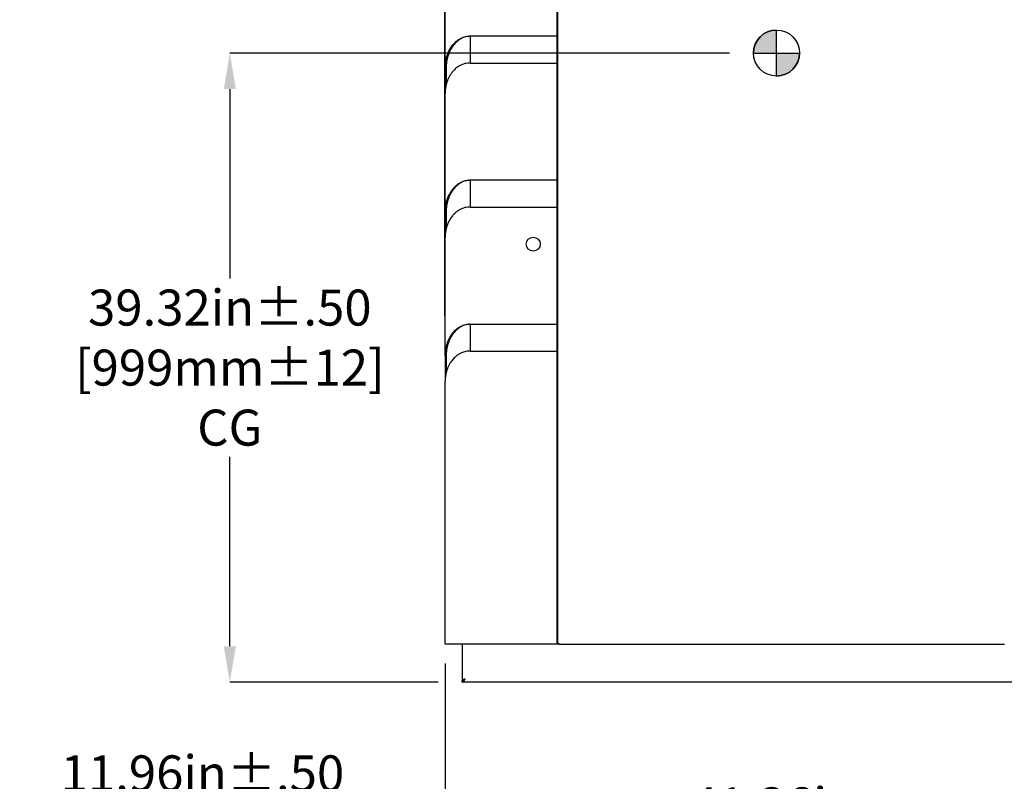
# Model space of a CAD drawing. Extents: x 0.5 to 16.6, y 0.4 to 10.6.
# Drawn here: x 3.3 to 5.9, y 3.9 to 5.9 of the extents above; entities that cross this region are included whole.
import ezdxf

# ---------------------------------------------------------------- set-up
doc = ezdxf.new("R2010")
doc.units = 0
doc.header["$MEASUREMENT"] = 0
doc.header["$PDSIZE"] = -1
doc.layers.get('0').update_dxf_attribs({"linetype": 'CONTINUOUS'})
doc.layers.get('Defpoints').update_dxf_attribs({"linetype": 'CONTINUOUS'})
doc.layers.add('DIM', color=7, linetype='CONTINUOUS')
doc.layers.add('SLD-0', color=179, linetype='CONTINUOUS')
doc.styles.add('SLDTEXTSTYLE2', font='txt', dxfattribs={"width": 0.913})
doc.dimstyles.new('SLDDIMSTYLE0', dxfattribs={"dimtxt": 0.09375, "dimasz": 0.09375, "dimexe": 0, "dimexo": 0.0625, "dimgap": 0.023438, "dimtad": 0, "dimtih": 1, "dimtoh": 1, "dimlfac": 24, "dimrnd": 1e-09, "dimzin": 12, "dimdsep": 46, "dimtxsty": 'SLDTEXTSTYLE2', "dimsah": 1, "dimcen": 0.09, "dimadec": 0, "dimazin": 0, "dimtfac": 1, "dimtdec": 3, "dimtofl": 0, "dimtmove": 0, "dimatfit": 3, "dimfxl": 1, "dimtolj": 1, "dimtzin": 12, "dimarcsym": 0})

# ---------------------------------------------------------------- blocks, each defined once
blk = doc.blocks.new('_D')
at = {"layer": 'Defpoints', "color": 0, "transparency": 16777216}
for p in [(2.7175, 5.7232), (3.2158, 4.246), (3.2158, 3.751)]:
    blk.add_point(p, dxfattribs=at)
at = {"layer": 'DIM', "color": 0, "lineweight": -2, "transparency": 16777216}
for p, q in [((2.7175, 5.6607), (2.7175, 3.751)), ((3.2158, 4.1835), (3.2158, 3.751)), ((2.8112, 3.751), (3.122, 3.751)), ((3.2158, 3.751), (3.4072, 3.751))]:
    blk.add_line(p, q, dxfattribs=at)
at = {"layer": 'DIM', "color": 0, "transparency": 16777216}
for points in [[(2.8112, 3.7666), (2.8112, 3.7354), (2.7175, 3.751)], [(3.122, 3.7666), (3.122, 3.7354), (3.2158, 3.751)]]:
    blk.add_solid(points, dxfattribs=at)
at = {"layer": 'DIM', "color": 0, "transparency": 16777216, "insert": (3.7732, 3.751), "char_height": 0.09375, "attachment_point": 5, "style": 'SLDTEXTSTYLE2'}
blk.add_mtext('\\A1;11.96in%%p.50\\P[304mm%%p12]\\PCG', dxfattribs=at)
blk = doc.blocks.new('_D_4')
at = {"layer": 'Defpoints', "color": 0, "transparency": 16777216}
for p in [(5.2076, 5.783), (3.8445, 4.1447), (4.4493, 4.1447)]:
    blk.add_point(p, dxfattribs=at)
at = {"layer": 'DIM', "color": 0, "lineweight": -2, "transparency": 16777216}
for p, q in [((5.1451, 5.783), (3.8445, 5.783)), ((3.8445, 5.6893), (3.8445, 5.196)), ((3.8445, 4.2385), (3.8445, 4.7317)), ((4.3868, 4.1447), (3.8445, 4.1447))]:
    blk.add_line(p, q, dxfattribs=at)
at = {"layer": 'DIM', "color": 0, "transparency": 16777216}
for points in [[(3.8289, 5.6893), (3.8601, 5.6893), (3.8445, 5.783)], [(3.8289, 4.2385), (3.8601, 4.2385), (3.8445, 4.1447)]]:
    blk.add_solid(points, dxfattribs=at)
at = {"layer": 'DIM', "color": 0, "transparency": 16777216, "insert": (3.8445, 4.9639), "char_height": 0.09375, "attachment_point": 5, "style": 'SLDTEXTSTYLE2'}
blk.add_mtext('\\A1;39.32in%%p.50\\P[999mm%%p12]\\PCG', dxfattribs=at)
blk = doc.blocks.new('_D_5')
at = {"layer": 'Defpoints', "color": 0, "transparency": 16777216}
for p in [(4.405, 6.2127), (5.2675, 5.8429), (4.405, 5.7445)]:
    blk.add_point(p, dxfattribs=at)
at = {"layer": 'DIM', "color": 0, "lineweight": -2, "transparency": 16777216}
for p, q in [((4.405, 6.2127), (4.1291, 6.2127)), ((4.405, 5.807), (4.405, 6.2127)), ((5.1737, 6.2127), (4.4987, 6.2127)), ((5.2675, 5.9054), (5.2675, 6.2127))]:
    blk.add_line(p, q, dxfattribs=at)
at = {"layer": 'DIM', "color": 0, "transparency": 16777216}
for points in [[(4.4987, 6.2284), (4.4987, 6.1971), (4.405, 6.2127)], [(5.1737, 6.2284), (5.1737, 6.1971), (5.2675, 6.2127)]]:
    blk.add_solid(points, dxfattribs=at)
at = {"layer": 'DIM', "color": 0, "transparency": 16777216, "insert": (3.7631, 6.2127), "char_height": 0.09375, "attachment_point": 5, "style": 'SLDTEXTSTYLE2'}
blk.add_mtext('\\A1;20.70in%%p.50\\P[526mm%%p12]\\PCG', dxfattribs=at)
blk = doc.blocks.new('_D_8')
at = {"layer": 'DIM', "transparency": 16777216}
for p, q in [((4.405, 4.1936), (4.405, 3.626)), ((6.1283, 4.1024), (6.1283, 3.626)), ((4.405, 3.751), (4.8371, 3.751)), ((6.1283, 3.751), (5.6632, 3.751)), ((4.9566, 3.7398), (4.9566, 3.6132)), ((4.9566, 3.7398), (4.9755, 3.7398)), ((5.5437, 3.7398), (5.5248, 3.7398)), ((5.5437, 3.7398), (5.5437, 3.6132)), ((4.9566, 3.6132), (4.9755, 3.6132)), ((5.5437, 3.6132), (5.5248, 3.6132))]:
    blk.add_line(p, q, dxfattribs=at)
for points in [[(4.405, 3.751), (4.4987, 3.7366), (4.4987, 3.7654)], [(6.1283, 3.751), (6.0346, 3.7654), (6.0346, 3.7366)]]:
    blk.add_solid(points, dxfattribs=at)
at = {"layer": 'DIM', "transparency": 16777216, "char_height": 0.09375, "attachment_point": 1, "style": 'SLDTEXTSTYLE2'}
for s, insert in [('41.36in', (5.0438, 3.8707)), ('1051mm', (4.9945, 3.7218))]:
    blk.add_mtext(s, dxfattribs=dict(at, insert=insert))

msp = doc.modelspace()

# ---------------------------------------------------------------- hatches: boundary and pattern name
h = msp.add_hatch(color=256)
h.dxf.hatch_style = 1
h.paths.add_polyline_path([(5.26746, 5.84291, 0.4142136), (5.20758, 5.78304), (5.26746, 5.78304)])
h.paths.add_polyline_path([(5.32733, 5.78304), (5.26746, 5.78304), (5.26746, 5.72316, 0.4142136)])

# ---------------------------------------------------------------- linework, layer by layer
at = {"color": 7, "linetype": 'Continuous'}
for p, q in [((4.40496, 5.74445), (4.40496, 7.2803)), ((4.69662, 5.82697), (4.69662, 7.2803)), ((4.40435, 5.68595), (4.40435, 7.27558)), ((4.69852, 4.24595), (4.69852, 7.27824)), ((4.46996, 5.82697), (4.46746, 5.82697)), ((4.69662, 5.82697), (4.46996, 5.82697)), ((4.46996, 5.82697), (4.46996, 5.75678)), ((4.69662, 5.75678), (4.69662, 5.82697)), ((4.40496, 5.74445), (4.40496, 5.70208)), ((4.40746, 5.74445), (4.40746, 5.6999)), ((4.46996, 5.75678), (4.46746, 5.75678)), ((4.46996, 5.75678), (4.69662, 5.75678)), ((4.69662, 5.45197), (4.69662, 5.75678)), ((4.40746, 5.70208), (4.40496, 5.70208)), ((4.40681, 5.70208), (4.40681, 5.69629)), ((4.40435, 5.68595), (4.40538, 5.68595)), ((4.40435, 5.09894), (4.40435, 5.68595)), ((4.40496, 5.36945), (4.40496, 5.67893)), ((4.46996, 5.45197), (4.46746, 5.45197)), ((4.69662, 5.45197), (4.46996, 5.45197)), ((4.46996, 5.45197), (4.46996, 5.38178)), ((4.69662, 5.38178), (4.69662, 5.45197)), ((4.40496, 5.36945), (4.40496, 5.30393)), ((4.40746, 5.36945), (4.40746, 5.3249)), ((4.46996, 5.38178), (4.46746, 5.38178)), ((4.46996, 5.38178), (4.69662, 5.38178)), ((4.69662, 5.07697), (4.69662, 5.38178)), ((4.40496, 4.99445), (4.40496, 5.30393)), ((4.40435, 5.09894), (4.40496, 5.09894)), ((4.46996, 5.07697), (4.46746, 5.07697)), ((4.46996, 5.07697), (4.69662, 5.07697)), ((4.46996, 5.07697), (4.46996, 5.00678)), ((4.69662, 5.00678), (4.69662, 5.07697)), ((4.46996, 5.00678), (4.46746, 5.00678)), ((4.46996, 5.00678), (4.69662, 5.00678)), ((4.69662, 4.24364), (4.69662, 5.00678)), ((4.40496, 4.99445), (4.40496, 4.92893)), ((4.40746, 4.99445), (4.40746, 4.9499)), ((4.40496, 4.24364), (4.40496, 4.92893)), ((4.46746, 4.24364), (4.40496, 4.24364)), ((4.44926, 4.24364), (4.44926, 4.14945)), ((4.69662, 4.24364), (4.46746, 4.24364)), ((4.7006, 4.24387), (4.69662, 4.24387)), ((4.69852, 4.24595), (4.70056, 4.24595)), ((4.7006, 4.24595), (4.70056, 4.24595)), ((4.7006, 4.24591), (4.7006, 4.24595)), ((4.7006, 4.24387), (4.7006, 4.24591)), ((4.7006, 4.24387), (5.8606, 4.24387)), ((4.45131, 4.14945), (4.44926, 4.14945)), ((4.44926, 4.14945), (4.44926, 4.14904)), ((4.44926, 4.1447), (4.44926, 4.14904)), ((6.11592, 4.1447), (4.44926, 4.1447))]:
    msp.add_line(p, q, dxfattribs=at)
msp.add_circle((5.26746, 5.78304), 0.05988)
msp.add_circle((4.63412, 5.2853), 0.01833, dxfattribs=at)
for points, knots in [([(4.40496, 5.74445), (4.40508, 5.74813), (4.40532, 5.75553), (4.40719, 5.76622), (4.41002, 5.77644), (4.414, 5.78656), (4.41857, 5.79507), (4.42328, 5.80197), (4.42788, 5.80768), (4.4339, 5.81374), (4.44097, 5.81903), (4.44813, 5.82288), (4.45457, 5.82525), (4.4611, 5.8267), (4.46532, 5.82688), (4.46746, 5.82697)], [0, 0, 0, 0, 0.1070742, 0.2149934, 0.3107527, 0.4072182, 0.5174792, 0.5734137, 0.6296422, 0.7096844, 0.7914389, 0.8471784, 0.9042507, 0.9514623, 1, 1, 1, 1]), ([(4.46996, 5.82697), (4.46748, 5.82685), (4.46242, 5.8266), (4.45521, 5.82469), (4.44847, 5.82184), (4.44283, 5.81849), (4.43807, 5.81493), (4.43268, 5.81015), (4.42728, 5.80409), (4.42215, 5.79676), (4.41814, 5.78968), (4.41478, 5.78234), (4.41209, 5.77485), (4.41002, 5.76732), (4.40856, 5.75975), (4.40763, 5.75211), (4.40751, 5.74701), (4.40746, 5.74445)], [0, 0, 0, 0, 0.0561932, 0.1147155, 0.170811, 0.2282657, 0.2730699, 0.3178889, 0.4098524, 0.4826698, 0.555511, 0.6302645, 0.7050283, 0.7782044, 0.8513837, 0.925692, 1, 1, 1, 1]), ([(4.46746, 5.75678), (4.46493, 5.75667), (4.45977, 5.75642), (4.4524, 5.75455), (4.4455, 5.75175), (4.43976, 5.74846), (4.43494, 5.74498), (4.42952, 5.74034), (4.42416, 5.73451), (4.41911, 5.72752), (4.41521, 5.72087), (4.41194, 5.71394), (4.40933, 5.70693), (4.40705, 5.69877), (4.40532, 5.68945), (4.40508, 5.68245), (4.40496, 5.67893)], [0, 0, 0, 0, 0.0587449, 0.1198358, 0.1784885, 0.2385642, 0.2842146, 0.3302283, 0.4243133, 0.495994, 0.5682307, 0.6419242, 0.7160179, 0.7868968, 0.8929979, 1, 1, 1, 1]), ([(4.40435, 5.68595), (4.40442, 5.68692), (4.40452, 5.68823), (4.40539, 5.68935), (4.40562, 5.68965)], [0, 0, 0, 0, 0.73444632, 1, 1, 1, 1]), ([(4.40496, 5.36945), (4.40508, 5.37315), (4.40532, 5.38054), (4.40719, 5.39125), (4.41002, 5.40145), (4.41354, 5.41036), (4.4176, 5.41833), (4.42202, 5.42534), (4.42742, 5.43222), (4.43393, 5.43877), (4.44102, 5.44407), (4.44816, 5.44789), (4.45463, 5.45027), (4.46113, 5.4517), (4.46535, 5.45188), (4.46746, 5.45197)], [0, 0, 0, 0, 0.1074968, 0.2149911, 0.3111124, 0.4072142, 0.4813579, 0.5556049, 0.6296563, 0.7106254, 0.7914526, 0.8478929, 0.9042592, 0.9521425, 1, 1, 1, 1]), ([(4.46996, 5.45197), (4.46748, 5.45185), (4.46242, 5.4516), (4.45521, 5.44969), (4.44847, 5.44684), (4.44283, 5.44349), (4.43807, 5.43993), (4.43268, 5.43515), (4.42728, 5.42909), (4.42215, 5.42176), (4.41814, 5.41468), (4.41478, 5.40734), (4.41209, 5.39985), (4.41002, 5.39232), (4.40856, 5.38475), (4.40763, 5.37711), (4.40751, 5.37201), (4.40746, 5.36945)], [0, 0, 0, 0, 0.05619324, 0.11471549, 0.17081096, 0.2282657, 0.27306987, 0.31788892, 0.40985235, 0.48266976, 0.555511, 0.63026452, 0.70502835, 0.77820438, 0.85138373, 0.92569196, 1, 1, 1, 1]), ([(4.46746, 5.38178), (4.46488, 5.38166), (4.45973, 5.3814), (4.45233, 5.37953), (4.44548, 5.37673), (4.43918, 5.37312), (4.43343, 5.36884), (4.42827, 5.36402), (4.42286, 5.35786), (4.41757, 5.35026), (4.41282, 5.34118), (4.40955, 5.33268), (4.40705, 5.32375), (4.40532, 5.31443), (4.40508, 5.30743), (4.40496, 5.30393)], [0, 0, 0, 0, 0.0598845, 0.1198248, 0.1791552, 0.2385554, 0.3003617, 0.3624068, 0.4243356, 0.5213821, 0.6187909, 0.7160036, 0.7868859, 0.8934414, 1, 1, 1, 1]), ([(4.40504, 5.09862), (4.40482, 5.09867), (4.40442, 5.09877), (4.40437, 5.09889), (4.40435, 5.09894)], [0, 0, 0, 0, 0.557191, 1, 1, 1, 1]), ([(4.40496, 4.99445), (4.40508, 4.99815), (4.40532, 5.00554), (4.40715, 5.01595), (4.40977, 5.02559), (4.41311, 5.03442), (4.4175, 5.04327), (4.42312, 5.05202), (4.42978, 5.05985), (4.43715, 5.06637), (4.44425, 5.07098), (4.4513, 5.07417), (4.45723, 5.07591), (4.46267, 5.07682), (4.46586, 5.07692), (4.46746, 5.07697)], [0, 0, 0, 0, 0.107497, 0.2149915, 0.3026674, 0.3904643, 0.4780795, 0.5734221, 0.6686611, 0.7448818, 0.8209612, 0.8742917, 0.9275601, 0.9637835, 1, 1, 1, 1]), ([(4.46996, 5.07697), (4.46748, 5.07685), (4.46242, 5.0766), (4.45521, 5.07469), (4.44847, 5.07184), (4.44283, 5.06849), (4.43807, 5.06493), (4.43268, 5.06015), (4.42728, 5.05409), (4.42215, 5.04676), (4.41814, 5.03968), (4.41478, 5.03234), (4.41209, 5.02485), (4.41002, 5.01732), (4.40856, 5.00975), (4.40763, 5.00211), (4.40751, 4.99701), (4.40746, 4.99445)], [0, 0, 0, 0, 0.0561932, 0.1147155, 0.170811, 0.2282657, 0.2730699, 0.3178889, 0.4098524, 0.4826698, 0.555511, 0.6302645, 0.7050283, 0.7782044, 0.8513837, 0.925692, 1, 1, 1, 1]), ([(4.46746, 5.00678), (4.46563, 5.00672), (4.46167, 5.00659), (4.45567, 5.00544), (4.44892, 5.00329), (4.44193, 4.99989), (4.43568, 4.99563), (4.43061, 4.99127), (4.4251, 4.98564), (4.41997, 4.97893), (4.4154, 4.97124), (4.4121, 4.96431), (4.40941, 4.95719), (4.40707, 4.94889), (4.40532, 4.93945), (4.40508, 4.93245), (4.40496, 4.92893)], [0, 0, 0, 0, 0.0425428, 0.0920134, 0.1427316, 0.2113931, 0.2820041, 0.333765, 0.3855426, 0.4917806, 0.5647167, 0.6376677, 0.7122813, 0.7869013, 0.8930002, 1, 1, 1, 1]), ([(4.44926, 4.1447), (4.44994, 4.14483), (4.45132, 4.14508), (4.45338, 4.14702), (4.45539, 4.14971), (4.45671, 4.15179), (4.45734, 4.15279)], [0, 0, 0, 0, 0.2546657, 0.5095574, 0.7644504, 1, 1, 1, 1]), ([(4.44926, 4.14904), (4.45024, 4.14916), (4.45221, 4.1494), (4.45491, 4.15103), (4.45662, 4.15226), (4.45734, 4.15279)], [0, 0, 0, 0, 0.36500005, 0.73165429, 1, 1, 1, 1]), ([(4.45734, 4.15279), (4.45685, 4.15251), (4.45588, 4.15195), (4.45478, 4.15126), (4.45441, 4.15084), (4.45428, 4.1507)], [0, 0, 0, 0, 0.3994895, 0.7989789, 1, 1, 1, 1])]:
    msp.add_open_spline(points, degree=3, knots=knots, dxfattribs=at)
msp.add_open_spline([(4.45734, 4.15279), (4.45628, 4.15251), (4.45416, 4.15195), (4.45149, 4.15112), (4.44962, 4.15029), (4.44938, 4.14973), (4.44926, 4.14945)], degree=3, dxfattribs=at)
at = {"layer": 'SLD-0', "color": 0}
for p, q in [((5.26746, 5.72316), (5.26746, 5.84291)), ((5.20758, 5.78304), (5.32733, 5.78304))]:
    msp.add_line(p, q, dxfattribs=at)
for start, end in [(90, 180), (90, 180), (270, 0), (270, 0)]:
    msp.add_arc((5.26746, 5.78304), 0.05988, start, end, dxfattribs=at)

# ---------------------------------------------------------------- dimensions: what is measured, and where the dimension line sits
at = {"layer": 'DIM', "color": 7}
dim = msp.add_linear_dim(base=(4.40496, 6.21273), p1=(5.26746, 5.84291), p2=(4.40496, 5.74445), text='20.70in%%p.50\\P[526mm%%p12]\\PCG', dimstyle='SLDDIMSTYLE0', dxfattribs=at)
dim.commit()
dim.dimension.update_dxf_attribs({"geometry": '_D_5', "text_midpoint": (3.76308, 6.21273), "dimtype": 160})
for base, p1, p2, angle, text, picture, middle in [((3.84449, 4.1447), (5.20758, 5.78304), (4.44926, 4.1447), 90, '39.32in%%p.50\\P[999mm%%p12]\\PCG', '_D_4', (3.84449, 4.96387)), ((3.2158, 3.75099), (2.71746, 5.72316), (3.2158, 4.24595), 0, '11.96in%%p.50\\P[304mm%%p12]\\PCG', '_D', (3.77325, 3.75099))]:
    dim = msp.add_linear_dim(base=base, p1=p1, p2=p2, angle=angle, text=text, dimstyle='SLDDIMSTYLE0', dxfattribs=at)
    dim.commit()
    dim.dimension.update_dxf_attribs({"geometry": picture, "text_midpoint": middle, "dimtype": 160})
at = {"layer": 'DIM'}
dim = msp.add_linear_dim(base=(4.40496, 3.75099), p1=(6.12834, 4.15241), p2=(4.40496, 4.24364), dimstyle='SLDDIMSTYLE0', dxfattribs=at)
dim.commit()
dim.dimension.update_dxf_attribs({"geometry": '_D_8', "text_midpoint": (5.25016, 3.75099), "dimtype": 160})

doc.saveas('drawing.dxf')
